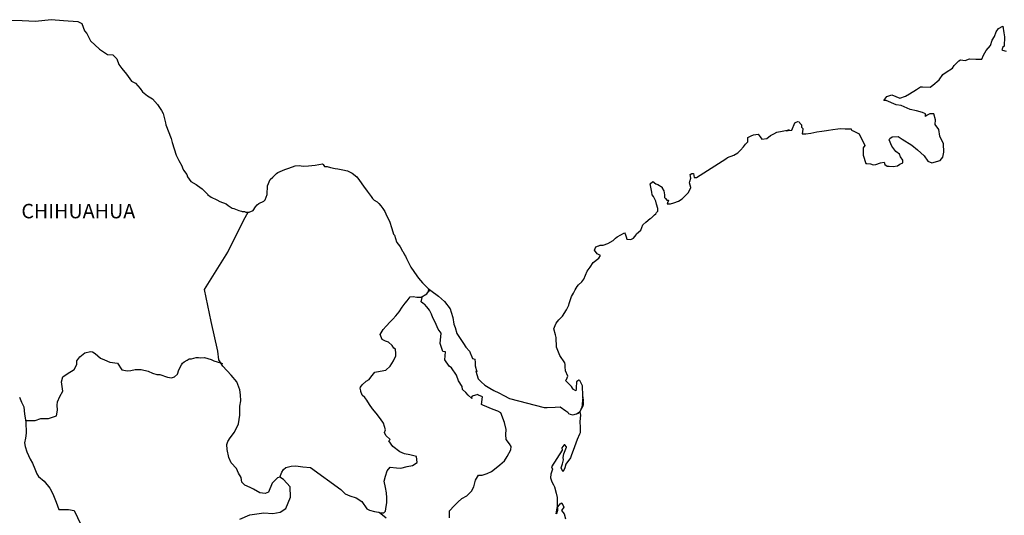
# Model space of a CAD drawing. Units: millimetres. Extents: x 523174 to 530485, y 2349902 to 2352790.
# Drawn here: x 527484 to 527647, y 2351448 to 2351530 of the extents above; entities that cross this region are included whole.
import ezdxf

# ---------------------------------------------------------------- set-up
doc = ezdxf.new("R2010")
doc.units = ezdxf.units.MM
doc.header["$LTSCALE"] = 40
doc.layers.add('SOLAPA', color=7, linetype='Continuous')
doc.styles.add('ROMANS', font='romans.shx', dxfattribs={"height": 2})

msp = doc.modelspace()

# ---------------------------------------------------------------- linework, layer by layer
at = {"layer": 'SOLAPA', "color": 7, "linetype": 'Continuous'}
for points in [[(527481.96, 2351530.16), (527483.91, 2351530.11), (527486.17, 2351530.02), (527488.77, 2351530.27), (527490.78, 2351530.12), (527493.17, 2351529.98), (527493.82, 2351529.63), (527494.26, 2351528.44), (527494.65, 2351527.95), (527495.29, 2351526.77), (527496.76, 2351525.39), (527498.09, 2351524.5), (527499.01, 2351524.45), (527499.65, 2351523.76), (527500, 2351522.83), (527500.49, 2351522.19), (527501.23, 2351521.25), (527502.06, 2351520.06), (527502.74, 2351519.72), (527503.54, 2351518.83), (527503.93, 2351518.29), (527504.76, 2351517.6), (527505.55, 2351517.11), (527506.38, 2351516.17), (527507.07, 2351515.18), (527507.36, 2351514.69), (527507.7, 2351513.16), (527507.8, 2351512.81), (527508.69, 2351510.55), (527508.84, 2351509.9), (527509.52, 2351507.79), (527509.92, 2351506.89), (527510.46, 2351506.01), (527510.56, 2351505.66), (527510.71, 2351505.27), (527511.25, 2351504.58), (527511.35, 2351504.19), (527511.94, 2351503.39), (527512.82, 2351502.9), (527513.01, 2351502.75), (527513.8, 2351502.21), (527514.68, 2351501.32), (527514.68, 2351501.23), (527515.32, 2351500.83), (527516.25, 2351500.34), (527516.74, 2351500.09), (527517.77, 2351499.7), (527518.11, 2351499.45), (527518.31, 2351499.31), (527518.8, 2351498.96), (527519.05, 2351498.91), (527519.63, 2351498.72), (527519.88, 2351498.61), (527520.32, 2351498.47), (527520.47, 2351498.42), (527520.81, 2351498.42), (527521.06, 2351498.32), (527521.59, 2351498.32), (527522.28, 2351498.61), (527522.67, 2351499.21), (527522.96, 2351499.56), (527523.21, 2351499.76), (527524.04, 2351500.15), (527524.29, 2351500.35), (527524.29, 2351500.35), (527524.58, 2351501.24), (527524.67, 2351502.67), (527525.12, 2351503.76), (527525.56, 2351504.15), (527526.14, 2351504.74), (527526.34, 2351504.89), (527526.77, 2351505.09), (527527.51, 2351505.38), (527528.2, 2351505.63), (527529.23, 2351506.03), (527529.91, 2351506.08), (527530.55, 2351505.98), (527531.48, 2351506.03), (527532.56, 2351506.13), (527533.78, 2351506.33), (527533.88, 2351506.23), (527534.13, 2351505.89), (527534.56, 2351505.89), (527535.11, 2351505.74), (527535.89, 2351505.59), (527536.33, 2351505.5), (527537.17, 2351505.34), (527537.95, 2351505.2), (527538.68, 2351504.8), (527539.47, 2351504.17), (527539.91, 2351503.57), (527540.6, 2351502.63), (527541.19, 2351501.79), (527541.83, 2351500.91), (527542.07, 2351500.61), (527542.37, 2351500.31), (527542.86, 2351500.02), (527543.1, 2351499.78), (527543.44, 2351499.38), (527543.79, 2351498.94), (527544.13, 2351498.44), (527544.48, 2351497.65), (527544.92, 2351496.81), (527545.26, 2351495.63), (527545.56, 2351494.69), (527545.71, 2351494.5), (527546.05, 2351493.37), (527546.1, 2351493.31), (527546.55, 2351492.72), (527546.64, 2351492.57), (527547.08, 2351491.83), (527547.18, 2351491.73), (527547.38, 2351491.24), (527547.53, 2351490.99), (527547.72, 2351490.65), (527548.46, 2351489.17), (527549.44, 2351487.74), (527549.69, 2351487.34), (527550.38, 2351486.61), (527551.3, 2351485.66), (527551.75, 2351485.32), (527553.02, 2351484.39), (527554.05, 2351483.5), (527554.94, 2351482.26), (527555.13, 2351481.73), (527555.43, 2351480.83), (527555.58, 2351479.75), (527555.77, 2351479.16), (527556.07, 2351478.17), (527556.61, 2351477.33), (527557.15, 2351476.5), (527557.55, 2351475.91), (527558.18, 2351475.22), (527558.67, 2351474.03), (527559.06, 2351473.93), (527559.11, 2351473.39), (527559.12, 2351472.8), (527559.41, 2351471.81), (527559.21, 2351471.91), (527559.61, 2351470.67), (527560.1, 2351470.14), (527560.74, 2351469.59), (527561.52, 2351469.1), (527562.21, 2351468.7), (527563.04, 2351468.31), (527563.88, 2351467.87), (527564.81, 2351467.37), (527570.59, 2351465.9), (527571.08, 2351465.9), (527572.4, 2351465.95), (527573.24, 2351466), (527574.17, 2351465.36), (527574.47, 2351465.12), (527574.61, 2351464.91), (527574.86, 2351464.77), (527575.3, 2351464.67), (527575.93, 2351464.82), (527576.52, 2351465.26), (527576.67, 2351465.51), (527576.96, 2351466.06), (527577.11, 2351466.4), (527577.01, 2351467.24), (527576.96, 2351467.64), (527576.81, 2351465.85), (527577.01, 2351466.55), (527577.01, 2351466.55), (527577.11, 2351467.14), (527576.96, 2351467.83), (527576.91, 2351469.51), (527576.46, 2351470.4), (527576.31, 2351470.44), (527576.27, 2351470.44), (527576.17, 2351470.3), (527575.93, 2351470.15), (527575.93, 2351469.75), (527575.88, 2351469.56), (527575.88, 2351468.97), (527575.83, 2351468.67), (527575.43, 2351468.86), (527575.29, 2351469.11), (527575.09, 2351469.36), (527574.11, 2351470.39), (527574.26, 2351470.54), (527574.5, 2351471.08), (527574.11, 2351471.98), (527574.06, 2351472.66), (527574.06, 2351473.01), (527574.01, 2351473.31), (527573.18, 2351474.54), (527572.59, 2351475.92), (527572.53, 2351477.5), (527572.44, 2351477.94), (527572.19, 2351478.93), (527572.38, 2351479.48), (527572.53, 2351479.92), (527573.02, 2351480.46), (527573.61, 2351481.06), (527574.29, 2351482.09), (527574.63, 2351482.88), (527574.73, 2351483.18), (527575.12, 2351484.31), (527575.41, 2351484.85), (527575.71, 2351485.4), (527576.05, 2351485.99), (527576.25, 2351486.24), (527576.83, 2351486.78), (527577.13, 2351487.22), (527577.13, 2351487.22), (527577.71, 2351488.51), (527578.2, 2351489.2), (527578.69, 2351489.94), (527579.62, 2351490.68), (527579.91, 2351491.12), (527579.37, 2351491.42), (527578.93, 2351492.02), (527579.12, 2351492.56), (527579.57, 2351492.75), (527579.61, 2351492.75), (527579.86, 2351492.86), (527580.1, 2351492.86), (527580.35, 2351492.86), (527581.13, 2351493.1), (527582.01, 2351493.59), (527582.41, 2351493.99), (527582.7, 2351494.24), (527583.29, 2351494.58), (527583.92, 2351494.88), (527583.98, 2351494.73), (527584.17, 2351494.24), (527584.27, 2351493.84), (527584.96, 2351493.8), (527585.39, 2351493.99), (527585.84, 2351494.54), (527585.88, 2351494.73), (527586.62, 2351495.33), (527586.91, 2351496.22), (527587.45, 2351496.66), (527588.18, 2351497.26), (527588.38, 2351497.4), (527588.87, 2351497.9), (527589.12, 2351498.04), (527589.21, 2351498.24), (527589.41, 2351498.49), (527589.41, 2351498.93), (527589.21, 2351499.62), (527589.11, 2351500.17), (527588.72, 2351500.91), (527588.47, 2351501.2), (527588.42, 2351501.65), (527588.13, 2351503.02), (527588.57, 2351503.42), (527589.11, 2351503.03), (527589.45, 2351502.93), (527590.14, 2351502.49), (527590.14, 2351502.29), (527590.43, 2351501.84), (527590.53, 2351501.2), (527590.53, 2351500.76), (527590.68, 2351500.56), (527590.92, 2351500.31), (527591.17, 2351500.31), (527590.97, 2351499.68), (527591.51, 2351499.68), (527592.1, 2351499.87), (527592.83, 2351500.17), (527593.47, 2351500.52), (527593.47, 2351500.52), (527594.06, 2351501.15), (527594.45, 2351501.55), (527594.89, 2351502.34), (527594.89, 2351502.39), (527594.69, 2351503.18), (527594.74, 2351503.43), (527594.89, 2351503.97), (527594.79, 2351504.56), (527595.08, 2351504.76), (527595.28, 2351504.76), (527595.33, 2351504.76), (527595.47, 2351504.07), (527595.86, 2351504.07), (527600.71, 2351507.18), (527601, 2351507.38), (527602.03, 2351507.77), (527602.72, 2351508.17), (527603.16, 2351508.62), (527603.65, 2351509.16), (527603.99, 2351509.61), (527604.34, 2351510), (527604.38, 2351510.69), (527604.92, 2351510.99), (527605.31, 2351511.14), (527606.1, 2351511.29), (527606.39, 2351510.84), (527606.68, 2351510.45), (527607.52, 2351510.55), (527608.15, 2351511.04), (527608.69, 2351511.34), (527609.18, 2351511.58), (527611.24, 2351511.98), (527610.75, 2351511.83), (527611.04, 2351511.89), (527611.64, 2351511.93), (527612.17, 2351513.12), (527612.41, 2351513.26), (527612.66, 2351513.36), (527612.86, 2351513.32), (527613.01, 2351513.07), (527613.25, 2351512.82), (527613.29, 2351512.43), (527613.4, 2351512.33), (527613.49, 2351512.18), (527613.49, 2351512.18), (527613.49, 2351512.08), (527613.4, 2351511.3), (527613.79, 2351511.3), (527613.93, 2351511.3), (527613.93, 2351511.3), (527613.98, 2351511.3), (527614.82, 2351511.44), (527615.3, 2351511.54), (527615.79, 2351511.64), (527616.63, 2351511.79), (527617.41, 2351511.89), (527617.76, 2351511.94), (527618.49, 2351512.03), (527619.32, 2351512.14), (527619.81, 2351512.19), (527620.5, 2351512.14), (527621.53, 2351512.14), (527621.58, 2351511.95), (527621.97, 2351511.79), (527622.85, 2351511.3), (527623.78, 2351509.38), (527623.5, 2351508.98), (527623.5, 2351507.8), (527623.94, 2351506.42), (527624.13, 2351506.37), (527624.72, 2351506.32), (527625.16, 2351506.17), (527625.61, 2351506.22), (527626.39, 2351506.52), (527626.98, 2351506.62), (527627.08, 2351506.22), (527627.51, 2351505.98), (527627.81, 2351505.93), (527628.5, 2351505.88), (527629.18, 2351506.03), (527629.57, 2351506.28), (527630.06, 2351506.52), (527630.06, 2351506.97), (527629.72, 2351507.51), (527629.52, 2351507.96), (527628.93, 2351508.4), (527628.25, 2351509.29), (527627.8, 2351510.32), (527627.95, 2351510.57), (527628.34, 2351510.81), (527629.32, 2351510.86), (527629.96, 2351510.42), (527631.58, 2351509.43), (527632.51, 2351508.69), (527633.64, 2351507.66), (527634.23, 2351506.77), (527634.91, 2351506.52), (527636.28, 2351506.87), (527636.73, 2351507.42), (527636.87, 2351508.26), (527636.87, 2351508.26), (527636.82, 2351509.64), (527636.23, 2351510.92), (527636.08, 2351512.05), (527635.44, 2351512.89), (527635.49, 2351513.63), (527635.24, 2351514.62), (527634.56, 2351514.62), (527634.12, 2351514.43), (527633.87, 2351514.22), (527633.82, 2351514.62), (527633.33, 2351514.86), (527632.35, 2351515.11), (527631.32, 2351515.36), (527629.81, 2351516.05), (527628.97, 2351516.15), (527627.31, 2351516.83), (527626.91, 2351516.88), (527627.45, 2351517.52), (527628.28, 2351517.77), (527629.6, 2351517.23), (527630.54, 2351517.58), (527631.17, 2351517.97), (527632.35, 2351518.67), (527633.03, 2351519.11), (527633.37, 2351519.11), (527634.6, 2351519.06), (527635.09, 2351519.41), (527636.12, 2351520.3), (527636.71, 2351521.19), (527637.25, 2351521.53), (527638.32, 2351522.22), (527638.62, 2351522.67), (527639.4, 2351523.41), (527639.64, 2351523.61), (527640.42, 2351523.51), (527641.16, 2351523.75), (527642.19, 2351523.71), (527643.17, 2351523.71), (527643.46, 2351524.4), (527643.9, 2351525.14), (527644.64, 2351525.98), (527644.93, 2351526.87), (527645.32, 2351527.46), (527645.56, 2351528.25), (527645.95, 2351528.79), (527646.69, 2351529.19), (527646.83, 2351528.1), (527646.94, 2351527.42), (527646.89, 2351525.88), (527646.69, 2351525.69), (527646.5, 2351525.24), (527646.6, 2351525.19), (527647.24, 2351525.04)], [(527520.07, 2351447.36), (527521.73, 2351448.1), (527524.04, 2351448.44), (527525.52, 2351448.29), (527526.74, 2351448.53), (527527.68, 2351449.12), (527528.46, 2351451.04), (527528.41, 2351452.72), (527527.33, 2351453.95), (527526.69, 2351454.35), (527526.3, 2351454.25), (527525.41, 2351453.36), (527524.83, 2351451.84), (527524.29, 2351451.64), (527523.4, 2351451.74), (527522.32, 2351452.33), (527521.78, 2351452.63), (527520.89, 2351452.98), (527520.4, 2351453.52), (527520.26, 2351454.26), (527520.26, 2351454.26), (527519.86, 2351455), (527519.52, 2351455.79), (527518.64, 2351456.73), (527518.24, 2351457.62), (527517.94, 2351458.95), (527517.9, 2351459.74), (527518.09, 2351460.28), (527518.48, 2351460.87), (527519.17, 2351461.8), (527519.81, 2351463.19), (527520.05, 2351464.61), (527520.05, 2351466.1), (527520.2, 2351467.03), (527520.15, 2351468.02), (527520.05, 2351468.85), (527519.56, 2351470.18), (527518.62, 2351471.27), (527517.25, 2351472.75), (527516.56, 2351473.79), (527516.41, 2351475.22), (527515.28, 2351480.15), (527514.2, 2351485.48), (527518.07, 2351491.68), (527520.71, 2351497.05), (527521.45, 2351498.32)], [(527526.69, 2351454.35), (527527.04, 2351455.19), (527527.28, 2351455.63), (527527.72, 2351455.93), (527528.56, 2351456.17), (527529.34, 2351456.22), (527530.52, 2351456.07), (527531.79, 2351455.92), (527536.81, 2351452.31), (527537.55, 2351451.57), (527538.33, 2351451.22), (527539.36, 2351450.93), (527540.3, 2351450.28), (527541.14, 2351449.1), (527541.58, 2351448.85), (527542.41, 2351448.66), (527543.05, 2351448.5), (527543.39, 2351448.41), (527543.98, 2351448.41), (527544.23, 2351448.7), (527544.37, 2351449.49), (527544.47, 2351450.08), (527544.47, 2351450.92), (527544.42, 2351451.71), (527544.22, 2351452.64), (527544.03, 2351453.68), (527544.22, 2351454.52), (527544.52, 2351455.36), (527545.01, 2351456), (527546.04, 2351455.9), (527546.77, 2351455.85), (527547.81, 2351456.09), (527548.74, 2351456.29), (527549.48, 2351456.78), (527549.37, 2351457.76), (527548.25, 2351458.06), (527547.41, 2351458.21), (527546.63, 2351458.56), (527545.44, 2351459.4), (527544.76, 2351460.38), (527545.01, 2351460.59), (527544.27, 2351461.27), (527544.07, 2351461.77), (527544.22, 2351462.21), (527543.92, 2351463.29), (527543.38, 2351464.03), (527542.69, 2351464.97), (527542.1, 2351465.67), (527541.57, 2351466.41), (527541.12, 2351467.1), (527540.83, 2351467.54), (527540.38, 2351467.94), (527540.13, 2351468.58), (527540.13, 2351468.67), (527540.04, 2351469.11), (527540.09, 2351469.27), (527540.09, 2351469.27), (527540.38, 2351469.66), (527541.01, 2351470.25), (527541.51, 2351470.54), (527541.81, 2351470.94), (527542.45, 2351471.77), (527543.37, 2351471.92), (527544.31, 2351472.12), (527544.99, 2351472.76), (527545.54, 2351473.65), (527545.93, 2351474.48), (527545.93, 2351474.87), (527545.87, 2351475.56), (527545.63, 2351475.77), (527545.34, 2351476.21), (527544.74, 2351476.75), (527544.25, 2351476.9), (527543.66, 2351477.2), (527543.32, 2351478.04), (527543.86, 2351478.82), (527544.35, 2351479.42), (527544.99, 2351480.1), (527545.43, 2351480.55), (527545.92, 2351481.09), (527546.51, 2351481.78), (527547, 2351482.57), (527547.49, 2351483.21), (527547.84, 2351483.6), (527548.33, 2351484.24), (527548.82, 2351484.33), (527549.45, 2351484.19), (527550.14, 2351484.19), (527551.07, 2351484.78), (527551.37, 2351485.17), (527551.57, 2351485.46), (527551.36, 2351485.15), (527551.44, 2351485.56)], [(527554.84, 2351447.6), (527554.84, 2351448.73), (527555.62, 2351449.57), (527556.26, 2351450.21), (527556.89, 2351450.8), (527557.73, 2351451.25), (527558.51, 2351452.03), (527558.91, 2351452.72), (527559.15, 2351453.81), (527559.69, 2351454.69), (527560.28, 2351454.69), (527561.11, 2351454.94), (527561.8, 2351455.28), (527562.34, 2351455.67), (527563.18, 2351456.36), (527563.96, 2351457.05), (527564.41, 2351457.79), (527565.05, 2351458.87), (527565.09, 2351459.42), (527564.8, 2351459.86), (527564.25, 2351460.6), (527564.21, 2351461.44), (527564.25, 2351462.23), (527563.96, 2351463.41), (527563.37, 2351464.99), (527562.87, 2351465.29), (527562.09, 2351465.54), (527560.37, 2351466.28), (527560.17, 2351466.38), (527560.32, 2351467.66), (527559.68, 2351467.95), (527559.53, 2351468.05), (527558.6, 2351467.76), (527558.51, 2351467.61), (527558.55, 2351467.37), (527557.96, 2351467.96), (527557.57, 2351468.4), (527557.03, 2351468.89), (527556.93, 2351469.39), (527556.34, 2351470.32), (527555.99, 2351471.26), (527555.16, 2351472.49), (527554.82, 2351472.74), (527554.08, 2351473.83), (527554.18, 2351475.16), (527553.74, 2351475.21), (527553.29, 2351476.54), (527553.49, 2351478.22), (527552.95, 2351478.9), (527552.45, 2351480.05), (527552.06, 2351480.78), (527551.87, 2351481.37), (527551.52, 2351482.07), (527551.07, 2351482.61), (527550.68, 2351483.05), (527550.49, 2351483.15), (527550.14, 2351483.45), (527550.4, 2351484.35)], [(527484.51, 2351463.72), (527486.12, 2351463.73), (527487.05, 2351464.07), (527488.28, 2351464.07), (527489.61, 2351464.51), (527489.8, 2351465.45), (527489.75, 2351466.28), (527489.8, 2351466.83), (527490.19, 2351467.72), (527490.68, 2351468.6), (527490.49, 2351470.13), (527490.68, 2351470.97), (527491.41, 2351471.51), (527492.54, 2351472.2), (527492.99, 2351473.04), (527493.03, 2351473.63), (527493.48, 2351474.31), (527494.31, 2351474.95), (527495.3, 2351475.2), (527495.63, 2351475.15), (527496.03, 2351474.85), (527496.92, 2351474.11), (527497.6, 2351473.82), (527498.48, 2351473.42), (527499.77, 2351473.23), (527500.45, 2351472.14), (527501.39, 2351471.99), (527501.98, 2351472.04), (527502.71, 2351472.23), (527503.69, 2351472.18), (527504.82, 2351471.93), (527505.56, 2351471.59), (527506.3, 2351471.38), (527506.79, 2351471.38), (527508.07, 2351470.94), (527508.7, 2351470.84), (527509.24, 2351470.99), (527509.69, 2351471.43), (527509.93, 2351472.17), (527510.37, 2351472.96), (527510.57, 2351473.25), (527510.81, 2351473.5), (527511.31, 2351473.74), (527511.65, 2351473.95), (527512.04, 2351473.99), (527512.83, 2351474.19), (527513.22, 2351474.19), (527513.56, 2351474.14), (527514.2, 2351474.19), (527514.75, 2351474.04), (527515.28, 2351473.84), (527515.73, 2351473.64), (527516.31, 2351473.5), (527517, 2351473.25), (527517.2, 2351473.2), (527517.2, 2351473.2)], [(527483.51, 2351467.63), (527483.85, 2351466.79), (527484.2, 2351466), (527484.3, 2351464.77), (527484.55, 2351463.54), (527484.6, 2351461.66), (527484.5, 2351460.82), (527484.3, 2351460.03), (527484.45, 2351459.4), (527484.7, 2351458.56), (527485.24, 2351457.32), (527485.64, 2351456.63), (527486.02, 2351455.69), (527486.37, 2351454.86), (527486.66, 2351454.46), (527487.6, 2351453.67), (527488.54, 2351452.49), (527489.02, 2351451.59), (527489.57, 2351450.17), (527490.01, 2351448.98), (527491.63, 2351448.98), (527492.56, 2351448.79), (527495.76, 2351442.07)], [(527575.93, 2351464.82), (527576.18, 2351464.97), (527576.47, 2351465.17)], [(527544.33, 2351447.52), (527543.17, 2351448.48)]]:
    msp.add_lwpolyline(points, dxfattribs=at)
at = {"layer": 'SOLAPA', "color": 5, "linetype": 'Continuous'}
msp.add_lwpolyline([(527576.47, 2351465.17), (527576.62, 2351464.62), (527576.48, 2351463.58), (527576.52, 2351462.55), (527576.52, 2351461.71), (527576.43, 2351461.47), (527576.04, 2351460.57), (527575.35, 2351458.75), (527575.11, 2351458.06), (527574.92, 2351457.56), (527574.18, 2351456.48), (527573.99, 2351455.89), (527573.69, 2351455.29), (527573.65, 2351455.29), (527573.4, 2351455.89), (527573.59, 2351456.57), (527573.79, 2351457.22), (527573.74, 2351457.61), (527573.84, 2351458.21), (527574.28, 2351459.34), (527574.28, 2351459.39), (527573.98, 2351459.69), (527573.88, 2351459.69), (527573.64, 2351459.44), (527573.49, 2351459.19), (527573.54, 2351458.8), (527571.79, 2351456.03), (527571.93, 2351455.64), (527571.68, 2351454.85), (527571.64, 2351454.21), (527571.83, 2351453.56), (527572.13, 2351453.07), (527572.28, 2351452.72), (527572.57, 2351451.69), (527572.72, 2351450.95), (527572.73, 2351449.81), (527572.77, 2351448.78), (527572.68, 2351448.43), (527572.58, 2351448.23), (527572.73, 2351449.22), (527573.22, 2351449.91), (527573.51, 2351450.06), (527573.8, 2351449.37), (527573.46, 2351448.78), (527573.9, 2351448.23), (527574.1, 2351447.4)], dxfattribs=at)

# ---------------------------------------------------------------- texts
at = {"layer": 'SOLAPA', "color": 7, "style": 'ROMANS'}
msp.add_text('CHIHUAHUA', height=2.4, dxfattribs=at).set_placement((527483.8, 2351497.3))

doc.saveas('drawing.dxf')
